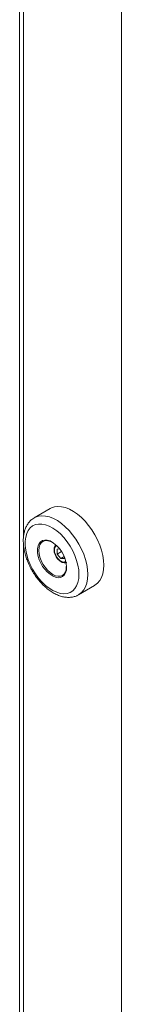
# Model space of a CAD drawing. Units: millimetres. Extents: x 0 to 42, y 0 to 29.8.
# Drawn here: x 34.5 to 34.6, y 23.6 to 24.8 of the extents above; entities that cross this region are included whole.
import ezdxf

# ---------------------------------------------------------------- set-up
doc = ezdxf.new("R2010")
doc.units = ezdxf.units.MM

msp = doc.modelspace()

# ---------------------------------------------------------------- linework, layer by layer
at = {"color": 8, "linetype": 'Continuous', "lineweight": 18}
for p, q in [((34.6148, 23.40725), (34.6148, 26.44703)), ((34.496, 24.17921), (34.496, 26.37843)), ((34.496, 23.19147), (34.496, 24.16993))]:
    msp.add_line(p, q, dxfattribs=at)
at = {"color": 7, "linetype": 'Continuous', "lineweight": 18}
for p, q in [((34.49132, 26.37572), (34.49132, 23.18929)), ((34.52853, 24.21379), (34.50908, 24.20256)), ((34.50879, 24.20239), (34.50908, 24.20256)), ((34.51997, 24.1742), (34.51966, 24.17403)), ((34.54, 24.16488), (34.53682, 24.16459)), ((34.53682, 24.16459), (34.53682, 24.15868)), ((34.54212, 24.16174), (34.53682, 24.15868)), ((34.54212, 24.16186), (34.54212, 24.16174)), ((34.54247, 24.16131), (34.54212, 24.16174)), ((34.54126, 24.15316), (34.53682, 24.15868)), ((34.54545, 24.15558), (34.54126, 24.15316)), ((34.5457, 24.15355), (34.54126, 24.15316)), ((34.5457, 24.15355), (34.5457, 24.15499)), ((34.54796, 24.1437), (34.54796, 24.14326)), ((34.56283, 24.10946), (34.58227, 24.12069))]:
    msp.add_line(p, q, dxfattribs=at)
at = {"color": 7, "linetype": 'Continuous', "lineweight": 18, "flags": 128}
for points in [[(34.59341, 24.1453), (34.5931, 24.15109), (34.59216, 24.15715), (34.59063, 24.16337), (34.58852, 24.16966), (34.58586, 24.17591), (34.5827, 24.18201), (34.5791, 24.18787), (34.5751, 24.1934), (34.57079, 24.19849), (34.56621, 24.20307), (34.56147, 24.20706), (34.55662, 24.2104), (34.55175, 24.21303), (34.54694, 24.21491), (34.54227, 24.216), (34.53782, 24.2163), (34.53366, 24.21579), (34.52985, 24.21448), (34.52853, 24.21379)], [(34.56336, 24.13407), (34.56304, 24.13951), (34.56209, 24.14521), (34.56053, 24.15106), (34.55839, 24.15695), (34.5557, 24.16276), (34.55253, 24.16838), (34.54894, 24.1737), (34.54499, 24.17862), (34.54076, 24.18303), (34.53633, 24.18686), (34.53179, 24.19003), (34.52723, 24.19248), (34.52274, 24.19416), (34.5184, 24.19504), (34.5143, 24.1951), (34.51052, 24.19433), (34.50713, 24.19277), (34.50419, 24.19042), (34.50178, 24.18735), (34.49992, 24.18361), (34.49866, 24.17927), (34.49803, 24.17442), (34.49803, 24.16915), (34.49866, 24.16357), (34.49992, 24.15778), (34.50178, 24.15189), (34.50419, 24.14603), (34.50713, 24.1403), (34.51052, 24.13482), (34.5143, 24.12969), (34.5184, 24.12501), (34.52274, 24.12088), (34.52723, 24.11737), (34.53179, 24.11455), (34.53633, 24.11248), (34.54076, 24.1112), (34.54499, 24.11073), (34.54894, 24.11109), (34.55253, 24.11225), (34.5557, 24.11421), (34.55839, 24.11693), (34.56053, 24.12034), (34.56209, 24.12439), (34.56304, 24.129), (34.56336, 24.13407)], [(34.58227, 24.12069), (34.5827, 24.12094), (34.58586, 24.1234), (34.58852, 24.12658), (34.59063, 24.13043), (34.59216, 24.13488), (34.5931, 24.13987), (34.59341, 24.1453)]]:
    msp.add_lwpolyline(points, dxfattribs=at)
at = {"color": 8, "linetype": 'Continuous', "lineweight": 18, "flags": 128}
for points in [[(34.50908, 24.20256), (34.5104, 24.20325), (34.51421, 24.20456), (34.51838, 24.20507), (34.52283, 24.20478), (34.5275, 24.20368), (34.53231, 24.20181), (34.53717, 24.19918), (34.54202, 24.19584), (34.54677, 24.19185), (34.55134, 24.18726), (34.55566, 24.18217), (34.55965, 24.17665), (34.56326, 24.17078), (34.56641, 24.16468), (34.56907, 24.15843), (34.57118, 24.15215), (34.57272, 24.14592), (34.57365, 24.13986), (34.57396, 24.13407)], [(34.51314, 24.1603), (34.51305, 24.16117), (34.51305, 24.16505), (34.51369, 24.16849), (34.51494, 24.17138), (34.51676, 24.17359), (34.51908, 24.17506), (34.52181, 24.17573), (34.52487, 24.17558), (34.52814, 24.17461), (34.52828, 24.17455)], [(34.51966, 24.17403), (34.51966, 24.17403), (34.51757, 24.1723), (34.51602, 24.16984), (34.51506, 24.16675), (34.51474, 24.16316), (34.51506, 24.15919), (34.51602, 24.155), (34.51757, 24.15075), (34.51966, 24.1466), (34.52221, 24.14272), (34.52511, 24.13926), (34.52826, 24.13633), (34.53154, 24.13407), (34.53481, 24.13255), (34.53796, 24.13184), (34.54087, 24.13195), (34.54341, 24.13289)], [(34.53643, 24.1689), (34.53616, 24.1688), (34.53472, 24.16771), (34.5338, 24.16591), (34.53348, 24.16356), (34.5338, 24.16085), (34.53472, 24.158), (34.53616, 24.15523), (34.53803, 24.15277), (34.54015, 24.15082), (34.54237, 24.14955), (34.54449, 24.14904), (34.54635, 24.14935), (34.54736, 24.14998)], [(34.54833, 24.14275), (34.54801, 24.13907), (34.54706, 24.13589), (34.54552, 24.13333), (34.54345, 24.13148), (34.54091, 24.1304), (34.538, 24.13014), (34.53482, 24.13071), (34.53192, 24.13186)], [(34.57396, 24.13407), (34.57365, 24.12864), (34.57272, 24.12366), (34.57118, 24.11921), (34.56907, 24.11536), (34.56641, 24.11218), (34.56326, 24.10972), (34.56287, 24.10949)]]:
    msp.add_lwpolyline(points, dxfattribs=at)
at = {"color": 7, "linetype": 'Continuous', "lineweight": 18}
for centre, radius, start, end in [((34.51105, 24.14146), 0.0373, 1.96891, 62.4806), ((34.55082, 24.16477), 0.03795, 186.75463, 240.12951), ((34.53924, 24.14005), 0.00828, 300.21434, 321.81986)]:
    msp.add_arc(centre, radius, start, end, dxfattribs=at)
for points, knots in [([(34.50875, 24.20227), (34.50789, 24.20175), (34.50582, 24.20048), (34.50307, 24.19774), (34.50047, 24.19423), (34.49842, 24.19017), (34.49692, 24.18562), (34.49598, 24.18062), (34.49565, 24.17521), (34.49593, 24.1695), (34.4968, 24.16359), (34.49825, 24.15758), (34.50025, 24.15156), (34.50275, 24.14562), (34.50572, 24.13982), (34.50912, 24.13426), (34.5129, 24.129), (34.51702, 24.12412), (34.52141, 24.11969), (34.52605, 24.11577), (34.53087, 24.11243), (34.53583, 24.10973), (34.54086, 24.10775), (34.54588, 24.10654), (34.55079, 24.10615), (34.55545, 24.10661), (34.55953, 24.10771), (34.56184, 24.10899), (34.56285, 24.10955)], [0, 0, 0, 0, 0.0255084, 0.0613708, 0.0974573, 0.1342933, 0.1721808, 0.2111212, 0.2508495, 0.2909964, 0.3312335, 0.3713887, 0.4114271, 0.4513645, 0.4912401, 0.5311033, 0.5710018, 0.6109793, 0.6510921, 0.6913931, 0.7319212, 0.7726772, 0.8135601, 0.8542379, 0.8942505, 0.9331424, 0.9707393, 1, 1, 1, 1]), ([(34.51999, 24.17411), (34.52046, 24.17436), (34.52163, 24.17496), (34.52393, 24.17511), (34.52638, 24.17481), (34.52801, 24.17412), (34.52863, 24.17386)], [0, 0, 0, 0, 0.2079401, 0.5163124, 0.8160236, 1, 1, 1, 1]), ([(34.53517, 24.16978), (34.53477, 24.16937), (34.5339, 24.16847), (34.5332, 24.16647), (34.53294, 24.16401), (34.53328, 24.16123), (34.53418, 24.15832), (34.53559, 24.15548), (34.53741, 24.15291), (34.53953, 24.15074), (34.54186, 24.14913), (34.54419, 24.14821), (34.54634, 24.1481), (34.54779, 24.14833), (34.54835, 24.14877), (34.5484, 24.1488)], [0, 0, 0, 0, 0.0660048, 0.145179, 0.2284578, 0.3148081, 0.401637, 0.4882367, 0.5748563, 0.6618384, 0.7496034, 0.8384958, 0.9172121, 0.9926476, 1, 1, 1, 1]), ([(34.54781, 24.14104), (34.54768, 24.14016), (34.54741, 24.13826), (34.54658, 24.13616), (34.54578, 24.13518), (34.54547, 24.1348)], [0, 0, 0, 0, 0.3428441, 0.7494098, 1, 1, 1, 1]), ([(34.54796, 24.14326), (34.54797, 24.14265), (34.54797, 24.14187), (34.54784, 24.14119), (34.54781, 24.14104)], [0, 0, 0, 0, 0.7700639, 1, 1, 1, 1])]:
    msp.add_open_spline(points, degree=3, knots=knots, dxfattribs=at)

doc.saveas('drawing.dxf')
